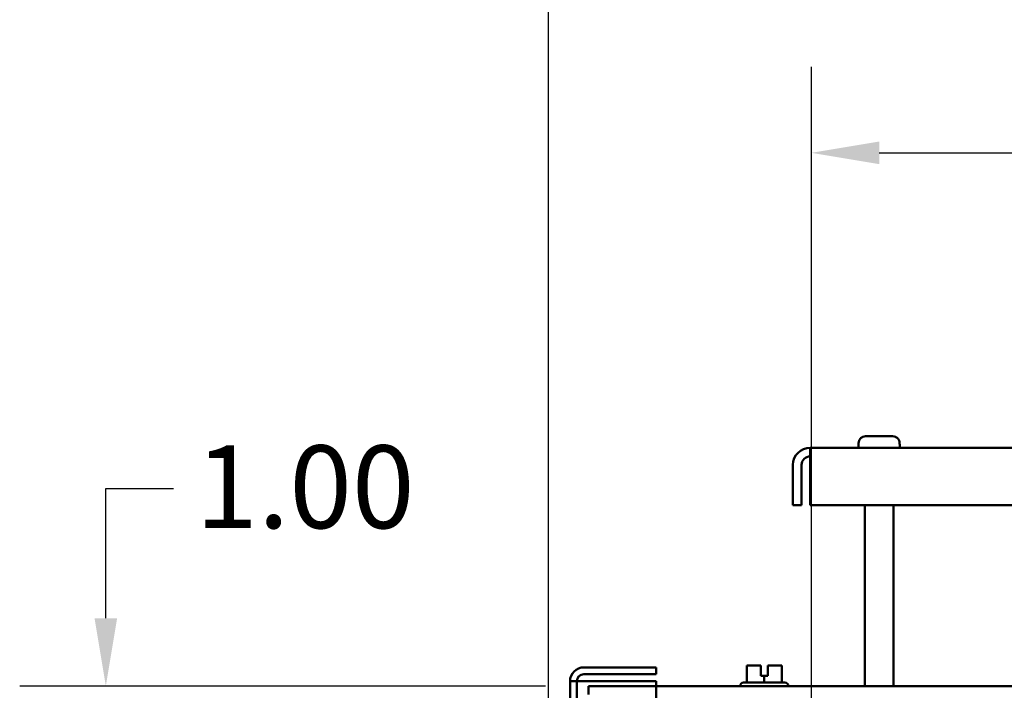
# Model space of a CAD drawing. Units: inches. Extents: x 2 to 86, y 1 to 67.
# Drawn here: x 71.4 to 77.1, y 46.9 to 50.7 of the extents above; entities that cross this region are included whole.
import ezdxf

# ---------------------------------------------------------------- set-up
doc = ezdxf.new("R2010")
doc.units = ezdxf.units.IN
doc.header["$LTSCALE"] = 4
doc.header["$MEASUREMENT"] = 0
doc.layers.add('Dimension (ANSI)', color=7, linetype='Continuous', lineweight=25)
doc.layers.add('Visible (ANSI)', color=7, linetype='Continuous', lineweight=50)
doc.styles.add('Note Text (ANSI)', font='tahoma.ttf')
doc.dimstyles.new('Default (ANSI)', dxfattribs={"dimscale": 4, "dimtxt": 0.12, "dimasz": 0.098425, "dimexe": 0.125, "dimexo": 0.0625, "dimgap": 0.031496, "dimtad": 0, "dimtih": 1, "dimtoh": 1, "dimrnd": 1e-08, "dimzin": 0, "dimdsep": 46, "dimtxsty": 'Note Text (ANSI)', "dimcen": 0.09, "dimdle": 0.393701, "dimclrd": 256, "dimclre": 256, "dimclrt": 256, "dimadec": 0, "dimazin": 1, "dimtfac": 1, "dimtofl": 0, "dimtmove": 0, "dimatfit": 3, "dimfxl": 1, "dimtolj": 1, "dimtzin": 4, "dimlwd": -1, "dimlwe": -1, "dimarcsym": 0})

# ---------------------------------------------------------------- blocks, each defined once
blk = doc.blocks.new('*D30')
at = {"layer": 'Defpoints', "color": 0, "transparency": 16777216}
for p in [(74.6741, 46.8786), (71.8722, 46.2119), (75.9675, 46.2119)]:
    blk.add_point(p, dxfattribs=at)
at = {"layer": 'Dimension (ANSI)', "transparency": 16777216}
for p, q in [((71.8722, 47.2723), (71.8722, 48.0251)), ((71.8722, 48.0251), (72.2659, 48.0251)), ((74.4241, 46.8786), (71.3722, 46.8786)), ((75.7175, 46.2119), (71.3722, 46.2119)), ((71.8722, 45.8182), (71.8722, 45.4245))]:
    blk.add_line(p, q, dxfattribs=at)
for points in [[(71.8065, 47.2723), (71.9378, 47.2723), (71.8722, 46.8786)], [(71.8065, 45.8182), (71.9378, 45.8182), (71.8722, 46.2119)]]:
    blk.add_solid(points, dxfattribs=at)
at = {"layer": 'Dimension (ANSI)', "transparency": 16777216, "insert": (72.3919, 48.2749), "char_height": 0.48, "attachment_point": 1, "style": 'Note Text (ANSI)'}
blk.add_mtext('\\A1;1.00', dxfattribs=at)
blk = doc.blocks.new('*D31')
at = {"layer": 'Defpoints', "color": 0, "transparency": 16777216}
for p in [(81.1341, 49.9736), (75.9675, 46.2119), (81.1341, 46.2119)]:
    blk.add_point(p, dxfattribs=at)
at = {"layer": 'Dimension (ANSI)', "transparency": 16777216}
for p, q in [((75.9675, 46.4619), (75.9675, 50.4736)), ((81.1341, 46.4619), (81.1341, 50.4736)), ((76.3612, 49.9736), (77.8175, 49.9736)), ((80.7404, 49.9736), (79.2841, 49.9736))]:
    blk.add_line(p, q, dxfattribs=at)
for points in [[(76.3612, 50.0392), (76.3612, 49.908), (75.9675, 49.9736)], [(80.7404, 50.0392), (80.7404, 49.908), (81.1341, 49.9736)]]:
    blk.add_solid(points, dxfattribs=at)
at = {"layer": 'Dimension (ANSI)', "transparency": 16777216, "insert": (77.9435, 50.2186), "char_height": 0.48, "attachment_point": 1, "style": 'Note Text (ANSI)'}
blk.add_mtext('\\A1;7.75', dxfattribs=at)
blk = doc.blocks.new('*D49')
at = {"layer": 'Defpoints', "color": 0, "transparency": 16777216}
for p in [(74.442, 51.8146), (82.8008, 46.7059), (74.442, 44.6164)]:
    blk.add_point(p, dxfattribs=at)
at = {"layer": 'Dimension (ANSI)', "transparency": 16777216}
for p, q in [((74.442, 44.8664), (74.442, 52.3146)), ((82.8008, 46.9559), (82.8008, 52.3146)), ((74.8357, 51.8146), (77.7193, 51.8146)), ((82.4071, 51.8146), (79.5235, 51.8146))]:
    blk.add_line(p, q, dxfattribs=at)
for points in [[(74.8357, 51.8802), (74.8357, 51.749), (74.442, 51.8146)], [(82.4071, 51.8802), (82.4071, 51.749), (82.8008, 51.8146)]]:
    blk.add_solid(points, dxfattribs=at)
at = {"layer": 'Dimension (ANSI)', "transparency": 16777216, "insert": (77.8453, 52.0646), "char_height": 0.48, "attachment_point": 1, "style": 'Note Text (ANSI)'}
blk.add_mtext('\\A1;12.54', dxfattribs=at)

msp = doc.modelspace()

# ---------------------------------------------------------------- linework, layer by layer
at = {"layer": 'Visible (ANSI)'}
for p, q in [((76.2823, 48.3284), (76.4393, 48.3284)), ((82.0945, 48.2617), (75.9604, 48.2617)), ((75.9604, 48.1621), (75.9604, 48.2617)), ((76.2411, 48.2817), (76.2419, 48.2817)), ((76.2411, 48.2617), (76.2411, 48.2817)), ((76.2419, 48.2884), (76.2419, 48.2817)), ((76.4797, 48.2817), (76.4797, 48.2884)), ((76.4797, 48.2817), (76.4805, 48.2817)), ((76.4805, 48.2617), (76.4805, 48.2817)), ((75.8608, 47.9286), (75.8608, 48.1621)), ((75.9106, 48.1621), (75.9106, 47.9286)), ((75.9604, 48.1621), (75.9604, 47.9286)), ((75.8608, 47.9286), (75.9106, 47.9286)), ((75.9604, 47.9286), (82.0945, 47.9286)), ((76.2778, 46.8786), (76.2778, 47.9286)), ((76.4438, 46.8786), (76.4438, 47.9286)), ((74.6465, 46.987), (75.0665, 46.987)), ((75.0665, 46.987), (74.6465, 46.987)), ((75.0665, 46.947), (75.0665, 46.987)), ((75.0665, 46.947), (75.0665, 46.987)), ((75.6249, 46.9979), (75.5925, 46.9979)), ((75.5925, 46.8992), (75.5925, 46.9979)), ((75.674, 46.9979), (75.6616, 46.9979)), ((75.6743, 46.9979), (75.674, 46.9979)), ((75.674, 46.9979), (75.674, 46.9979)), ((75.674, 46.9379), (75.674, 46.9979)), ((75.674, 46.9779), (75.674, 46.9912)), ((75.6742, 46.9912), (75.6742, 46.9779)), ((75.6743, 46.9979), (75.6743, 46.9379)), ((75.6743, 46.9979), (75.6743, 46.9979)), ((75.714, 46.9979), (75.714, 46.9379)), ((75.7265, 46.9979), (75.714, 46.9979)), ((75.7956, 46.9979), (75.7631, 46.9979)), ((75.7957, 46.9979), (75.7956, 46.9979)), ((75.7956, 46.8992), (75.7956, 46.9979)), ((75.7958, 46.9979), (75.7957, 46.9979)), ((75.7957, 46.9979), (75.7957, 46.9979)), ((75.7958, 46.8992), (75.7958, 46.9979)), ((75.0665, 46.947), (74.6465, 46.947)), ((74.6465, 46.947), (75.0665, 46.947)), ((75.6742, 46.9779), (75.674, 46.9779)), ((75.694, 46.9379), (75.674, 46.9379)), ((75.714, 46.9379), (75.694, 46.9379)), ((75.694, 46.8992), (75.694, 46.9379)), ((74.5665, 46.907), (74.6465, 46.907)), ((74.5665, 44.5911), (74.5665, 46.907)), ((74.5665, 46.907), (74.5665, 28.0937)), ((74.5665, 46.907), (74.6465, 46.907)), ((74.6065, 46.907), (74.5665, 46.907)), ((74.5665, 46.907), (74.6065, 46.907)), ((74.6065, 28.0937), (74.6065, 46.907)), ((74.6465, 46.907), (74.6065, 46.907)), ((74.6065, 46.907), (74.6065, 44.6915)), ((74.6465, 46.907), (74.6065, 46.907)), ((74.6465, 46.907), (75.0665, 46.907)), ((75.0665, 46.907), (74.6465, 46.907)), ((74.6465, 46.907), (75.0665, 46.907)), ((75.0665, 46.907), (74.6465, 46.907)), ((74.6741, 46.8786), (74.6741, 46.8288)), ((82.5708, 46.8786), (74.6741, 46.8786)), ((75.0665, 46.8786), (75.0665, 46.907)), ((75.0665, 46.907), (75.0665, 46.8786)), ((75.0665, 46.907), (75.0665, 28.0937)), ((75.0665, 28.0937), (75.0665, 46.907)), ((75.5545, 46.8792), (75.5545, 46.8786)), ((75.5745, 46.8992), (75.8138, 46.8992)), ((75.8338, 46.8792), (75.8338, 46.8786))]:
    msp.add_line(p, q, dxfattribs=at)
for centre, radius, start, end in [((75.9604, 48.1621), 0.0996, 90, 180), ((75.9604, 48.1621), 0.0498, 90, 180), ((74.6465, 46.907), 0.08, 90, 180), ((74.6465, 46.907), 0.08, 90, 180), ((74.6465, 46.907), 0.04, 90, 180), ((74.6465, 46.907), 0.04, 90, 180), ((75.5745, 46.8792), 0.02, 90, 180), ((75.8138, 46.8792), 0.02, 0, 90)]:
    msp.add_arc(centre, radius, start, end, dxfattribs=at)
for points, knots in [([(76.2823, 48.3284), (76.2772, 48.3284), (76.2713, 48.3272), (76.2621, 48.3234), (76.2571, 48.3201), (76.2501, 48.3131), (76.2468, 48.3082), (76.243, 48.2991), (76.2419, 48.2933), (76.2419, 48.2884)], [-0.2268296, -0.2268296, -0.2268296, -0.2268296, -0.169509, -0.169509, -0.1127314, -0.1127314, -0.0562758, -0.0562758, 0, 0, 0, 0]), ([(76.4797, 48.2884), (76.4797, 48.2933), (76.4786, 48.2991), (76.4748, 48.3082), (76.4715, 48.3131), (76.4645, 48.3201), (76.4595, 48.3234), (76.4503, 48.3272), (76.4444, 48.3284), (76.4393, 48.3284)], [0, 0, 0, 0, 0.0562758, 0.0562758, 0.1127314, 0.1127314, 0.169509, 0.169509, 0.2268296, 0.2268296, 0.2268296, 0.2268296]), ([(75.6249, 46.9979), (75.6267, 46.9979), (75.6287, 46.9979), (75.6344, 46.9977), (75.6392, 46.9975), (75.6432, 46.9975), (75.6473, 46.9975), (75.6521, 46.9977), (75.6578, 46.9979), (75.6598, 46.9979), (75.6616, 46.9979)], [0.5840084, 0.5840084, 0.5840084, 0.5840084, 0.6066591, 0.6066591, 0.6595764, 0.6595764, 0.6595764, 0.7124936, 0.7124936, 0.7351443, 0.7351443, 0.7351443, 0.7351443]), ([(75.6434, 46.9975), (75.6394, 46.9975), (75.6346, 46.9977), (75.6289, 46.9979), (75.6268, 46.9979), (75.6251, 46.9979)], [0.66003876, 0.66003876, 0.66003876, 0.66003876, 0.71249359, 0.71249359, 0.73514432, 0.73514432, 0.73514432, 0.73514432]), ([(75.674, 46.9979), (75.674, 46.9979), (75.674, 46.9977), (75.674, 46.9971), (75.674, 46.9965), (75.674, 46.9954), (75.674, 46.9945), (75.674, 46.993), (75.674, 46.9921), (75.674, 46.9912)], [0.03795763, 0.03795763, 0.03795763, 0.03795763, 0.04760535, 0.04760535, 0.05716879, 0.05716879, 0.06661446, 0.06661446, 0.07595608, 0.07595608, 0.07595608, 0.07595608]), ([(75.6742, 46.9912), (75.6742, 46.9921), (75.6742, 46.993), (75.6742, 46.9945), (75.6742, 46.9954), (75.6743, 46.9965), (75.6743, 46.9971), (75.6743, 46.9977), (75.6743, 46.9979), (75.6743, 46.9979)], [0.07595608, 0.07595608, 0.07595608, 0.07595608, 0.0852977, 0.0852977, 0.09474337, 0.09474337, 0.10430681, 0.10430681, 0.11395453, 0.11395453, 0.11395453, 0.11395453]), ([(75.7265, 46.9979), (75.7282, 46.9979), (75.7303, 46.9979), (75.736, 46.9977), (75.7408, 46.9975), (75.7448, 46.9975), (75.7488, 46.9975), (75.7536, 46.9977), (75.7594, 46.9979), (75.7614, 46.9979), (75.7631, 46.9979)], [0.5840084, 0.5840084, 0.5840084, 0.5840084, 0.6066591, 0.6066591, 0.6595764, 0.6595764, 0.6595764, 0.7124936, 0.7124936, 0.7351443, 0.7351443, 0.7351443, 0.7351443]), ([(75.7449, 46.9975), (75.7409, 46.9975), (75.7362, 46.9977), (75.7305, 46.9979), (75.7284, 46.9979), (75.7267, 46.9979)], [0.66003876, 0.66003876, 0.66003876, 0.66003876, 0.71249359, 0.71249359, 0.73514432, 0.73514432, 0.73514432, 0.73514432]), ([(75.7957, 46.9979), (75.7957, 46.9979), (75.7957, 46.9979), (75.7957, 46.9977), (75.7957, 46.9975), (75.7957, 46.9975), (75.7957, 46.9975), (75.7957, 46.9977), (75.7957, 46.9979), (75.7957, 46.9979), (75.7957, 46.9979)], [0.5840084, 0.5840084, 0.5840084, 0.5840084, 0.6066591, 0.6066591, 0.6595764, 0.6595764, 0.6595764, 0.7124936, 0.7124936, 0.7351443, 0.7351443, 0.7351443, 0.7351443])]:
    msp.add_open_spline(points, degree=3, knots=knots, dxfattribs=at)

# ---------------------------------------------------------------- dimensions: what is measured, and where the dimension line sits
at = {"layer": 'Dimension (ANSI)'}
for base, p1, p2, angle, override, picture, middle in [((74.442, 51.8146), (82.8008, 46.7059), (74.442, 44.6164), 180, {"dimgap": 0.031496, "dimtih": 0, "dimtoh": 0, "dimdec": 2, "dimlfac": 1.5, "dimtol": 0, "dimlim": 0, "dimtp": 0, "dimtm": 0, "dimtdec": 2, "dimatfit": 1}, '*D49', (78.6214, 51.8146)), ((71.8722, 46.2119), (74.6741, 46.8786), (75.9675, 46.2119), 90, {"dimgap": 0.031496, "dimdec": 2, "dimlfac": 1.5, "dimtol": 0, "dimlim": 0, "dimtp": 0, "dimtm": 0, "dimtdec": 2, "dimatfit": 1}, '*D30', (72.9826, 48.0251))]:
    dim = msp.add_linear_dim(base=base, p1=p1, p2=p2, angle=angle, dimstyle='Default (ANSI)', override=override, dxfattribs=at)
    dim.commit()
    dim.dimension.update_dxf_attribs({"geometry": picture, "text_midpoint": middle, "dimtype": 160})
dim = msp.add_linear_dim(base=(81.1341, 49.9736), p1=(75.9675, 46.2119), p2=(81.1341, 46.2119), dimstyle='Default (ANSI)', override={"dimgap": 0.031496, "dimtih": 0, "dimtoh": 0, "dimdec": 2, "dimlfac": 1.5, "dimtol": 0, "dimlim": 0, "dimtp": 0, "dimtm": 0, "dimtdec": 2, "dimatfit": 1}, dxfattribs=at)
dim.commit()
dim.dimension.update_dxf_attribs({"geometry": '*D31', "text_midpoint": (78.5508, 49.9736), "dimtype": 160})

doc.saveas('drawing.dxf')
